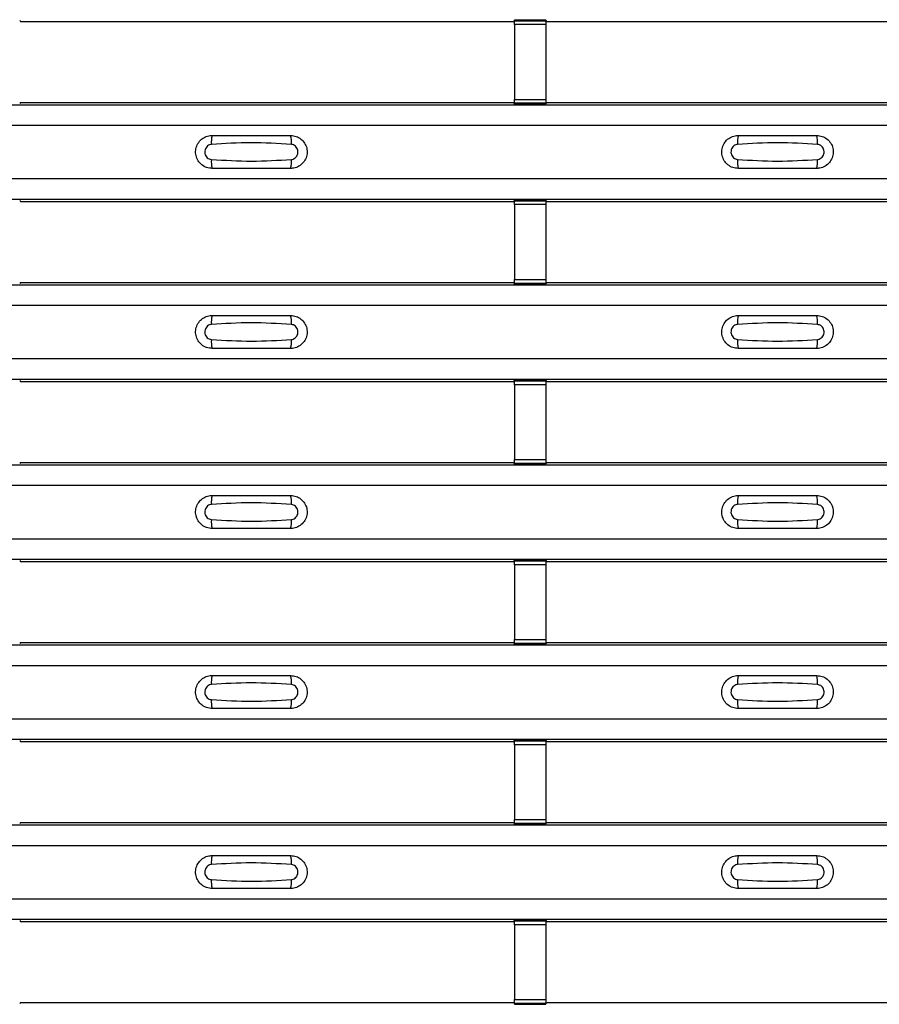
# Model space of a CAD drawing. Units: millimetres. Extents: x 75 to 2081, y 25 to 1460.
# Drawn here: x 300 to 355, y 472 to 535 of the extents above; entities that cross this region are included whole.
import ezdxf

# ---------------------------------------------------------------- set-up
doc = ezdxf.new("R2010")
doc.units = ezdxf.units.MM
doc.header["$LTSCALE"] = 5
doc.layers.get('0').update_dxf_attribs({"color": 1})
doc.layers.add('ARTICLE NUMBER', color=7, linetype='Continuous')

# ---------------------------------------------------------------- blocks, each defined once
blk = doc.blocks.new('1370169_001_Top_view')
for p, q in [((-417.75, 121.523), (-417.705, 121.455)), ((-417.705, 121.455), (-386.295, 121.455)), ((-386.295, 121.455), (-386.25, 121.523)), ((-384.25, 121.541), (-386.25, 121.541)), ((-386.25, 121.54), (-386.25, 121.541)), ((-386.25, 121.54), (-386.25, 121.496)), ((-384.25, 121.54), (-386.25, 121.54)), ((-386.25, 121.496), (-384.25, 121.496)), ((-386.25, 121.246), (-386.25, 121.496)), ((-386.25, 121.246), (-386.25, 116.484)), ((-384.25, 121.246), (-386.25, 121.246)), ((-386.238, 121.541), (-386.225, 121.561)), ((-386.225, 121.561), (-385.925, 121.561)), ((-385.925, 121.56), (-385.937, 121.541)), ((-385.925, 121.561), (-385.925, 121.56)), ((-385.925, 121.561), (-385.925, 121.56)), ((-385.925, 121.56), (-385.925, 121.56)), ((-384.575, 121.56), (-384.575, 121.561)), ((-384.575, 121.561), (-384.275, 121.561)), ((-384.575, 121.56), (-384.575, 121.561)), ((-384.575, 121.56), (-384.575, 121.56)), ((-384.563, 121.541), (-384.575, 121.56)), ((-384.275, 121.561), (-384.262, 121.541)), ((-384.25, 121.541), (-384.25, 121.54)), ((-384.25, 121.54), (-384.25, 121.496)), ((-384.25, 121.523), (-384.205, 121.455)), ((-384.25, 121.496), (-384.25, 121.246)), ((-384.25, 121.246), (-384.25, 116.484)), ((-384.205, 121.455), (-352.795, 121.455)), ((-495, 116.139), (495, 116.139)), ((-495, 116.138), (495, 116.138)), ((-417.705, 116.288), (-417.75, 116.22)), ((-417.705, 116.288), (-386.295, 116.288)), ((-386.25, 116.22), (-386.295, 116.288)), ((-386.25, 116.234), (-386.25, 116.484)), ((-386.25, 116.484), (-384.25, 116.484)), ((-384.25, 116.234), (-386.25, 116.234)), ((-386.25, 116.19), (-386.25, 116.234)), ((-386.25, 116.189), (-386.25, 116.19)), ((-386.25, 116.19), (-384.25, 116.19)), ((-386.25, 116.189), (-384.25, 116.189)), ((-386.225, 116.183), (-386.229, 116.189)), ((-385.925, 116.183), (-386.225, 116.183)), ((-385.925, 116.183), (-385.925, 116.183)), ((-385.925, 116.183), (-385.925, 116.183)), ((-384.575, 116.184), (-384.571, 116.189)), ((-384.575, 116.183), (-384.575, 116.184)), ((-384.575, 116.184), (-384.575, 116.183)), ((-384.575, 116.183), (-384.575, 116.183)), ((-384.275, 116.183), (-384.575, 116.183)), ((-384.575, 116.183), (-384.575, 116.183)), ((-384.271, 116.189), (-384.275, 116.183)), ((-384.25, 116.484), (-384.25, 116.234)), ((-384.205, 116.288), (-384.25, 116.22)), ((-384.25, 116.19), (-384.25, 116.234)), ((-384.25, 116.19), (-384.25, 116.189)), ((-384.205, 116.288), (-352.795, 116.288)), ((-495, 114.838), (495, 114.838)), ((-495, 111.438), (495, 111.438)), ((-495, 110.138), (495, 110.138)), ((-495, 110.138), (495, 110.138)), ((-417.75, 110.057), (-417.705, 109.988)), ((-417.705, 109.988), (-386.295, 109.988)), ((-386.295, 109.988), (-386.25, 110.057)), ((-384.25, 110.075), (-386.25, 110.075)), ((-386.25, 110.074), (-386.25, 110.075)), ((-386.25, 110.074), (-386.25, 110.03)), ((-384.25, 110.074), (-386.25, 110.074)), ((-386.25, 110.03), (-384.25, 110.03)), ((-386.25, 109.78), (-386.25, 110.03)), ((-386.25, 109.78), (-386.25, 105.018)), ((-384.25, 109.78), (-386.25, 109.78)), ((-386.238, 110.075), (-386.225, 110.094)), ((-386.225, 110.094), (-385.925, 110.094)), ((-385.925, 110.093), (-385.937, 110.075)), ((-385.925, 110.094), (-385.925, 110.093)), ((-385.925, 110.094), (-385.925, 110.094)), ((-385.925, 110.094), (-385.925, 110.094)), ((-384.575, 110.094), (-384.575, 110.094)), ((-384.575, 110.093), (-384.575, 110.094)), ((-384.575, 110.094), (-384.275, 110.094)), ((-384.575, 110.094), (-384.575, 110.094)), ((-384.563, 110.075), (-384.575, 110.093)), ((-384.275, 110.094), (-384.262, 110.075)), ((-384.25, 110.075), (-384.25, 110.074)), ((-384.25, 110.074), (-384.25, 110.03)), ((-384.25, 110.057), (-384.205, 109.988)), ((-384.25, 110.03), (-384.25, 109.78)), ((-384.25, 109.78), (-384.25, 105.018)), ((-384.205, 109.988), (-352.795, 109.988)), ((-417.705, 104.822), (-417.75, 104.754)), ((-417.705, 104.822), (-386.295, 104.822)), ((-386.25, 104.754), (-386.295, 104.822)), ((-386.25, 104.768), (-386.25, 105.018)), ((-386.25, 105.018), (-384.25, 105.018)), ((-384.25, 104.768), (-386.25, 104.768)), ((-386.25, 104.724), (-386.25, 104.768)), ((-384.25, 105.018), (-384.25, 104.768)), ((-384.205, 104.822), (-384.25, 104.754)), ((-384.25, 104.724), (-384.25, 104.768)), ((-384.205, 104.822), (-352.795, 104.822)), ((-495, 104.672), (495, 104.672)), ((-495, 104.672), (495, 104.672)), ((-386.25, 104.723), (-386.25, 104.724)), ((-386.25, 104.724), (-384.25, 104.724)), ((-386.25, 104.723), (-384.25, 104.723)), ((-386.225, 104.716), (-386.229, 104.723)), ((-385.925, 104.716), (-386.225, 104.716)), ((-385.925, 104.717), (-385.925, 104.716)), ((-385.925, 104.716), (-385.925, 104.717)), ((-384.575, 104.717), (-384.571, 104.723)), ((-384.575, 104.717), (-384.575, 104.717)), ((-384.575, 104.716), (-384.575, 104.717)), ((-384.575, 104.717), (-384.575, 104.716)), ((-384.575, 104.717), (-384.575, 104.717)), ((-384.275, 104.716), (-384.575, 104.716)), ((-384.271, 104.723), (-384.275, 104.716)), ((-384.25, 104.724), (-384.25, 104.723)), ((-495, 103.372), (495, 103.372)), ((-495, 99.972), (495, 99.972)), ((-495, 98.672), (495, 98.672)), ((-495, 98.672), (495, 98.672)), ((-417.75, 98.59), (-417.705, 98.522)), ((-417.705, 98.522), (-386.295, 98.522)), ((-386.295, 98.522), (-386.25, 98.59)), ((-384.25, 98.608), (-386.25, 98.608)), ((-386.25, 98.607), (-386.25, 98.608)), ((-386.25, 98.607), (-386.25, 98.563)), ((-384.25, 98.607), (-386.25, 98.607)), ((-386.25, 98.563), (-384.25, 98.563)), ((-386.25, 98.313), (-386.25, 98.563)), ((-386.238, 98.608), (-386.225, 98.628)), ((-386.225, 98.628), (-385.925, 98.628)), ((-385.925, 98.627), (-385.937, 98.608)), ((-385.925, 98.628), (-385.925, 98.627)), ((-385.925, 98.628), (-385.925, 98.627)), ((-385.925, 98.627), (-385.925, 98.627)), ((-384.575, 98.627), (-384.575, 98.628)), ((-384.575, 98.628), (-384.275, 98.628)), ((-384.575, 98.627), (-384.575, 98.628)), ((-384.575, 98.627), (-384.575, 98.627)), ((-384.563, 98.608), (-384.575, 98.627)), ((-384.275, 98.628), (-384.262, 98.608)), ((-384.25, 98.608), (-384.25, 98.607)), ((-384.25, 98.607), (-384.25, 98.563)), ((-384.25, 98.59), (-384.205, 98.522)), ((-384.25, 98.563), (-384.25, 98.313)), ((-384.205, 98.522), (-352.795, 98.522)), ((-386.25, 98.313), (-386.25, 93.551)), ((-384.25, 98.313), (-386.25, 98.313)), ((-384.25, 98.313), (-384.25, 93.551)), ((-386.25, 93.301), (-386.25, 93.551)), ((-386.25, 93.551), (-384.25, 93.551)), ((-384.25, 93.551), (-384.25, 93.301)), ((-495, 93.206), (495, 93.206)), ((-495, 93.205), (495, 93.205)), ((-417.705, 93.355), (-417.75, 93.287)), ((-417.705, 93.355), (-386.295, 93.355)), ((-386.25, 93.287), (-386.295, 93.355)), ((-384.25, 93.301), (-386.25, 93.301)), ((-386.25, 93.257), (-386.25, 93.301)), ((-386.25, 93.256), (-386.25, 93.257)), ((-386.25, 93.257), (-384.25, 93.257)), ((-386.25, 93.256), (-384.25, 93.256)), ((-386.225, 93.25), (-386.229, 93.256)), ((-385.925, 93.25), (-386.225, 93.25)), ((-385.925, 93.25), (-385.925, 93.25)), ((-385.925, 93.25), (-385.925, 93.25)), ((-384.575, 93.251), (-384.571, 93.256)), ((-384.575, 93.25), (-384.575, 93.251)), ((-384.575, 93.251), (-384.575, 93.25)), ((-384.575, 93.25), (-384.575, 93.25)), ((-384.275, 93.25), (-384.575, 93.25)), ((-384.575, 93.25), (-384.575, 93.25)), ((-384.271, 93.256), (-384.275, 93.25)), ((-384.205, 93.355), (-384.25, 93.287)), ((-384.25, 93.257), (-384.25, 93.301)), ((-384.25, 93.257), (-384.25, 93.256)), ((-384.205, 93.355), (-352.795, 93.355)), ((-495, 91.905), (495, 91.905)), ((-495, 88.505), (495, 88.505)), ((-495, 87.205), (495, 87.205)), ((-495, 87.205), (495, 87.205)), ((-417.75, 87.124), (-417.705, 87.055)), ((-417.705, 87.055), (-386.295, 87.055)), ((-386.295, 87.055), (-386.25, 87.124)), ((-384.25, 87.142), (-386.25, 87.142)), ((-386.25, 87.141), (-386.25, 87.142)), ((-386.25, 87.141), (-386.25, 87.097)), ((-384.25, 87.141), (-386.25, 87.141)), ((-386.25, 87.097), (-384.25, 87.097)), ((-386.25, 86.847), (-386.25, 87.097)), ((-386.25, 86.847), (-386.25, 82.085)), ((-384.25, 86.847), (-386.25, 86.847)), ((-386.238, 87.142), (-386.225, 87.161)), ((-386.225, 87.161), (-385.925, 87.161)), ((-385.925, 87.16), (-385.937, 87.142)), ((-385.925, 87.161), (-385.925, 87.16)), ((-385.925, 87.161), (-385.925, 87.161)), ((-385.925, 87.161), (-385.925, 87.161)), ((-384.575, 87.161), (-384.575, 87.161)), ((-384.575, 87.16), (-384.575, 87.161)), ((-384.575, 87.161), (-384.275, 87.161)), ((-384.575, 87.161), (-384.575, 87.161)), ((-384.563, 87.142), (-384.575, 87.16)), ((-384.275, 87.161), (-384.262, 87.142)), ((-384.25, 87.142), (-384.25, 87.141)), ((-384.25, 87.141), (-384.25, 87.097)), ((-384.25, 87.124), (-384.205, 87.055)), ((-384.25, 87.097), (-384.25, 86.847)), ((-384.25, 86.847), (-384.25, 82.085)), ((-384.205, 87.055), (-352.795, 87.055)), ((-495, 81.739), (495, 81.739)), ((-495, 81.739), (495, 81.739)), ((-417.705, 81.889), (-417.75, 81.821)), ((-417.705, 81.889), (-386.295, 81.889)), ((-386.25, 81.821), (-386.295, 81.889)), ((-386.25, 81.835), (-386.25, 82.085)), ((-386.25, 82.085), (-384.25, 82.085)), ((-384.25, 81.835), (-386.25, 81.835)), ((-386.25, 81.791), (-386.25, 81.835)), ((-386.25, 81.79), (-386.25, 81.791)), ((-386.25, 81.791), (-384.25, 81.791)), ((-386.25, 81.79), (-384.25, 81.79)), ((-386.225, 81.783), (-386.229, 81.79)), ((-385.925, 81.783), (-386.225, 81.783)), ((-385.925, 81.784), (-385.925, 81.783)), ((-385.925, 81.783), (-385.925, 81.784)), ((-384.575, 81.784), (-384.571, 81.79)), ((-384.575, 81.784), (-384.575, 81.784)), ((-384.575, 81.783), (-384.575, 81.784)), ((-384.575, 81.784), (-384.575, 81.783)), ((-384.575, 81.784), (-384.575, 81.784)), ((-384.275, 81.783), (-384.575, 81.783)), ((-384.271, 81.79), (-384.275, 81.783)), ((-384.25, 82.085), (-384.25, 81.835)), ((-384.205, 81.889), (-384.25, 81.821)), ((-384.25, 81.791), (-384.25, 81.835)), ((-384.25, 81.791), (-384.25, 81.79)), ((-384.205, 81.889), (-352.795, 81.889)), ((-495, 80.439), (495, 80.439)), ((-495, 77.039), (495, 77.039)), ((-495, 75.739), (495, 75.739)), ((-495, 75.739), (495, 75.739)), ((-417.75, 75.657), (-417.705, 75.589)), ((-417.705, 75.589), (-386.295, 75.589)), ((-386.295, 75.589), (-386.25, 75.657)), ((-384.25, 75.675), (-386.25, 75.675)), ((-386.25, 75.674), (-386.25, 75.675)), ((-386.25, 75.674), (-386.25, 75.63)), ((-384.25, 75.674), (-386.25, 75.674)), ((-386.25, 75.63), (-384.25, 75.63)), ((-386.25, 75.38), (-386.25, 75.63)), ((-386.25, 75.38), (-386.25, 70.618)), ((-384.25, 75.38), (-386.25, 75.38)), ((-386.238, 75.675), (-386.225, 75.695)), ((-386.225, 75.695), (-385.925, 75.695)), ((-385.925, 75.694), (-385.937, 75.675)), ((-385.925, 75.695), (-385.925, 75.694)), ((-385.925, 75.695), (-385.925, 75.694)), ((-385.925, 75.694), (-385.925, 75.694)), ((-384.575, 75.694), (-384.575, 75.695)), ((-384.575, 75.695), (-384.275, 75.695)), ((-384.575, 75.694), (-384.575, 75.695)), ((-384.575, 75.694), (-384.575, 75.694)), ((-384.563, 75.675), (-384.575, 75.694)), ((-384.275, 75.695), (-384.262, 75.675)), ((-384.25, 75.675), (-384.25, 75.674)), ((-384.25, 75.674), (-384.25, 75.63)), ((-384.25, 75.657), (-384.205, 75.589)), ((-384.25, 75.63), (-384.25, 75.38)), ((-384.25, 75.38), (-384.25, 70.618)), ((-384.205, 75.589), (-352.795, 75.589)), ((-495, 70.273), (495, 70.273)), ((-495, 70.272), (495, 70.272)), ((-417.705, 70.422), (-417.75, 70.354)), ((-417.705, 70.422), (-386.295, 70.422)), ((-386.25, 70.354), (-386.295, 70.422)), ((-386.25, 70.368), (-386.25, 70.618)), ((-386.25, 70.618), (-384.25, 70.618)), ((-384.25, 70.368), (-386.25, 70.368)), ((-386.25, 70.324), (-386.25, 70.368)), ((-386.25, 70.323), (-386.25, 70.324)), ((-386.25, 70.324), (-384.25, 70.324)), ((-386.25, 70.323), (-384.25, 70.323)), ((-386.225, 70.317), (-386.229, 70.323)), ((-385.925, 70.317), (-386.225, 70.317)), ((-385.925, 70.317), (-385.925, 70.317)), ((-385.925, 70.317), (-385.925, 70.317)), ((-384.575, 70.318), (-384.571, 70.323)), ((-384.575, 70.317), (-384.575, 70.318)), ((-384.575, 70.318), (-384.575, 70.317)), ((-384.575, 70.317), (-384.575, 70.317)), ((-384.275, 70.317), (-384.575, 70.317)), ((-384.575, 70.317), (-384.575, 70.317)), ((-384.271, 70.323), (-384.275, 70.317)), ((-384.25, 70.618), (-384.25, 70.368)), ((-384.205, 70.422), (-384.25, 70.354)), ((-384.25, 70.324), (-384.25, 70.368)), ((-384.25, 70.324), (-384.25, 70.323)), ((-384.205, 70.422), (-352.795, 70.422)), ((-495, 68.972), (495, 68.972)), ((-495, 65.572), (495, 65.572)), ((-495, 64.272), (495, 64.272)), ((-495, 64.272), (495, 64.272)), ((-417.75, 64.191), (-417.705, 64.122)), ((-417.705, 64.122), (-386.295, 64.122)), ((-386.295, 64.122), (-386.25, 64.191)), ((-384.25, 64.209), (-386.25, 64.209)), ((-386.25, 64.208), (-386.25, 64.209)), ((-386.25, 64.208), (-386.25, 64.164)), ((-384.25, 64.208), (-386.25, 64.208)), ((-386.25, 64.164), (-384.25, 64.164)), ((-386.25, 63.914), (-386.25, 64.164)), ((-386.238, 64.209), (-386.225, 64.228)), ((-386.225, 64.228), (-385.925, 64.228)), ((-385.925, 64.227), (-385.937, 64.209)), ((-385.925, 64.228), (-385.925, 64.227)), ((-385.925, 64.228), (-385.925, 64.228)), ((-385.925, 64.228), (-385.925, 64.228)), ((-384.575, 64.228), (-384.575, 64.228)), ((-384.575, 64.227), (-384.575, 64.228)), ((-384.575, 64.228), (-384.275, 64.228)), ((-384.575, 64.228), (-384.575, 64.228)), ((-384.563, 64.209), (-384.575, 64.227)), ((-384.275, 64.228), (-384.262, 64.209)), ((-384.25, 64.209), (-384.25, 64.208)), ((-384.25, 64.208), (-384.25, 64.164)), ((-384.25, 64.191), (-384.205, 64.122)), ((-384.25, 64.164), (-384.25, 63.914)), ((-384.205, 64.122), (-352.795, 64.122)), ((-386.25, 63.914), (-386.25, 59.152)), ((-384.25, 63.914), (-386.25, 63.914)), ((-384.25, 63.914), (-384.25, 59.152)), ((-417.705, 58.956), (-417.75, 58.888)), ((-417.705, 58.956), (-386.295, 58.956)), ((-386.25, 58.888), (-386.295, 58.956)), ((-386.25, 58.902), (-386.25, 59.152)), ((-386.25, 59.152), (-384.25, 59.152)), ((-384.25, 59.152), (-384.25, 58.902)), ((-384.205, 58.956), (-384.25, 58.888)), ((-384.205, 58.956), (-352.795, 58.956)), ((-384.25, 58.902), (-386.25, 58.902)), ((-386.25, 58.858), (-386.25, 58.902)), ((-386.25, 58.857), (-386.25, 58.858)), ((-386.25, 58.858), (-384.25, 58.858)), ((-386.25, 58.857), (-384.25, 58.857)), ((-386.225, 58.85), (-386.229, 58.857)), ((-385.925, 58.85), (-386.225, 58.85)), ((-385.925, 58.851), (-385.925, 58.85)), ((-385.925, 58.85), (-385.925, 58.851)), ((-384.575, 58.851), (-384.571, 58.857)), ((-384.575, 58.851), (-384.575, 58.851)), ((-384.575, 58.85), (-384.575, 58.851)), ((-384.575, 58.851), (-384.575, 58.85)), ((-384.575, 58.851), (-384.575, 58.851)), ((-384.275, 58.85), (-384.575, 58.85)), ((-384.271, 58.857), (-384.275, 58.85)), ((-384.25, 58.858), (-384.25, 58.902)), ((-384.25, 58.858), (-384.25, 58.857))]:
    blk.add_line(p, q)
for centre, start, end in [((-403.603, 113.747), 166.9074, 183.85291), ((-402.397, 113.747), 356.14683, 13.09364), ((-370.103, 113.747), 166.9074, 183.85291), ((-368.897, 113.747), 356.14683, 13.09364), ((-403.603, 112.53), 176.14718, 193.09236), ((-402.397, 112.53), 346.90652, 3.8531), ((-370.103, 112.53), 176.14718, 193.09236), ((-368.897, 112.53), 346.90652, 3.8531), ((-403.603, 102.281), 166.9074, 183.85291), ((-402.397, 102.281), 356.14683, 13.09364), ((-370.103, 102.281), 166.9074, 183.85291), ((-368.897, 102.281), 356.14683, 13.09364), ((-403.603, 101.063), 176.14718, 193.09236), ((-402.397, 101.063), 346.90652, 3.8531), ((-370.103, 101.063), 176.14718, 193.09236), ((-368.897, 101.063), 346.90652, 3.8531), ((-403.603, 90.814), 166.9074, 183.85291), ((-402.397, 90.814), 356.14683, 13.09364), ((-370.103, 90.814), 166.9074, 183.85291), ((-368.897, 90.814), 356.14683, 13.09364), ((-403.603, 89.597), 176.14718, 193.09236), ((-402.397, 89.597), 346.90652, 3.8531), ((-370.103, 89.597), 176.14718, 193.09236), ((-368.897, 89.597), 346.90652, 3.8531), ((-403.603, 79.348), 166.9074, 183.85291), ((-402.397, 79.348), 356.14683, 13.09364), ((-370.103, 79.348), 166.9074, 183.85291), ((-368.897, 79.348), 356.14683, 13.09364), ((-403.603, 78.13), 176.14718, 193.09236), ((-402.397, 78.13), 346.90652, 3.8531), ((-370.103, 78.13), 176.14718, 193.09236), ((-368.897, 78.13), 346.90652, 3.8531), ((-403.603, 67.881), 166.9074, 183.85291), ((-402.397, 67.881), 356.14683, 13.09364), ((-370.103, 67.881), 166.9074, 183.85291), ((-368.897, 67.881), 356.14683, 13.09364), ((-403.603, 66.664), 176.14718, 193.09236), ((-402.397, 66.664), 346.90652, 3.8531), ((-370.103, 66.664), 176.14718, 193.09236), ((-368.897, 66.664), 346.90652, 3.8531)]:
    blk.add_arc(centre, 1.948, start, end)
for points, knots in [([(-405.5, 112.088), (-405.618, 112.1), (-405.853, 112.123), (-406.167, 112.303), (-406.406, 112.569), (-406.543, 112.901), (-406.563, 113.259), (-406.463, 113.604), (-406.255, 113.897), (-405.962, 114.103), (-405.694, 114.182), (-405.538, 114.187), (-405.5, 114.188)], [0, 0, 0, 0, 0.10701, 0.214127, 0.321285, 0.428584, 0.535945, 0.643309, 0.750673, 0.857994, 0.965121, 1, 1, 1, 1]), ([(-405.5, 114.188), (-404.669, 114.188), (-403.002, 114.188), (-401.336, 114.188), (-400.5, 114.188)], [0, 0, 0, 0, 0.4986, 1, 1, 1, 1]), ([(-400.5, 114.188), (-400.382, 114.177), (-400.147, 114.154), (-399.833, 113.974), (-399.594, 113.708), (-399.457, 113.376), (-399.437, 113.018), (-399.537, 112.673), (-399.745, 112.38), (-400.038, 112.174), (-400.306, 112.095), (-400.462, 112.09), (-400.5, 112.088)], [0, 0, 0, 0, 0.10701, 0.214127, 0.321285, 0.428584, 0.535945, 0.643309, 0.750673, 0.857994, 0.965122, 1, 1, 1, 1]), ([(-372, 112.088), (-372.118, 112.1), (-372.353, 112.123), (-372.667, 112.303), (-372.906, 112.569), (-373.043, 112.901), (-373.063, 113.259), (-372.963, 113.604), (-372.755, 113.897), (-372.462, 114.103), (-372.194, 114.182), (-372.038, 114.187), (-372, 114.188)], [0, 0, 0, 0, 0.10701, 0.214127, 0.321285, 0.428584, 0.535945, 0.643309, 0.750673, 0.857994, 0.965121, 1, 1, 1, 1]), ([(-372, 114.188), (-371.169, 114.188), (-369.502, 114.188), (-367.836, 114.188), (-367, 114.188)], [0, 0, 0, 0, 0.4986, 1, 1, 1, 1]), ([(-367, 114.188), (-366.882, 114.177), (-366.647, 114.154), (-366.333, 113.974), (-366.094, 113.708), (-365.957, 113.376), (-365.937, 113.018), (-366.037, 112.673), (-366.245, 112.38), (-366.538, 112.174), (-366.806, 112.095), (-366.962, 112.09), (-367, 112.088)], [0, 0, 0, 0, 0.1070101, 0.2141273, 0.3212853, 0.4285845, 0.5359454, 0.643309, 0.7506734, 0.8579941, 0.9651217, 1, 1, 1, 1]), ([(-405.546, 113.616), (-405.561, 113.615), (-405.623, 113.609), (-405.729, 113.569), (-405.846, 113.475), (-405.93, 113.345), (-405.971, 113.192), (-405.962, 113.033), (-405.907, 112.886), (-405.811, 112.767), (-405.687, 112.684), (-405.592, 112.668), (-405.546, 112.661)], [0, 0, 0, 0, 0.032112, 0.133594, 0.239684, 0.349692, 0.462127, 0.575173, 0.686937, 0.79559, 0.90006, 1, 1, 1, 1]), ([(-400.454, 113.616), (-401.305, 113.669), (-403.002, 113.774), (-404.7, 113.669), (-405.546, 113.616)], [0, 0, 0, 0, 0.501404, 1, 1, 1, 1]), ([(-400.454, 112.661), (-400.439, 112.662), (-400.377, 112.668), (-400.271, 112.708), (-400.154, 112.802), (-400.07, 112.932), (-400.029, 113.085), (-400.038, 113.244), (-400.093, 113.391), (-400.189, 113.51), (-400.313, 113.593), (-400.408, 113.609), (-400.454, 113.616)], [0, 0, 0, 0, 0.032112, 0.133595, 0.239686, 0.349694, 0.462129, 0.575174, 0.686936, 0.79559, 0.90006, 1, 1, 1, 1]), ([(-372.046, 113.616), (-372.061, 113.615), (-372.123, 113.609), (-372.229, 113.569), (-372.346, 113.475), (-372.43, 113.345), (-372.471, 113.192), (-372.462, 113.033), (-372.407, 112.886), (-372.311, 112.767), (-372.187, 112.684), (-372.092, 112.668), (-372.046, 112.661)], [0, 0, 0, 0, 0.032112, 0.133594, 0.239684, 0.349692, 0.462127, 0.575173, 0.686937, 0.79559, 0.90006, 1, 1, 1, 1]), ([(-366.954, 113.616), (-367.805, 113.669), (-369.502, 113.774), (-371.2, 113.669), (-372.046, 113.616)], [0, 0, 0, 0, 0.501404, 1, 1, 1, 1]), ([(-366.954, 112.661), (-366.939, 112.662), (-366.877, 112.668), (-366.771, 112.708), (-366.654, 112.802), (-366.57, 112.932), (-366.529, 113.085), (-366.538, 113.244), (-366.593, 113.391), (-366.689, 113.51), (-366.813, 113.593), (-366.908, 113.609), (-366.954, 113.616)], [0, 0, 0, 0, 0.032112, 0.133595, 0.239686, 0.349694, 0.462129, 0.575174, 0.686936, 0.79559, 0.90006, 1, 1, 1, 1]), ([(-405.546, 112.661), (-404.695, 112.608), (-402.998, 112.503), (-401.3, 112.608), (-400.454, 112.661)], [0, 0, 0, 0, 0.501402, 1, 1, 1, 1]), ([(-372.046, 112.661), (-371.195, 112.608), (-369.498, 112.503), (-367.8, 112.608), (-366.954, 112.661)], [0, 0, 0, 0, 0.501402, 1, 1, 1, 1]), ([(-400.5, 112.088), (-401.331, 112.088), (-402.998, 112.088), (-404.664, 112.088), (-405.5, 112.088)], [0, 0, 0, 0, 0.4985997, 1, 1, 1, 1]), ([(-367, 112.088), (-367.831, 112.088), (-369.498, 112.088), (-371.164, 112.088), (-372, 112.088)], [0, 0, 0, 0, 0.4985997, 1, 1, 1, 1]), ([(-405.5, 100.622), (-405.618, 100.634), (-405.853, 100.657), (-406.167, 100.837), (-406.406, 101.102), (-406.543, 101.434), (-406.563, 101.793), (-406.463, 102.138), (-406.255, 102.431), (-405.962, 102.637), (-405.694, 102.715), (-405.538, 102.721), (-405.5, 102.722)], [0, 0, 0, 0, 0.10701, 0.214127, 0.321285, 0.428584, 0.535945, 0.643309, 0.750673, 0.857994, 0.965121, 1, 1, 1, 1]), ([(-400.454, 102.15), (-401.305, 102.202), (-403.002, 102.307), (-404.7, 102.202), (-405.546, 102.15)], [0, 0, 0, 0, 0.501404, 1, 1, 1, 1]), ([(-405.5, 102.722), (-404.669, 102.722), (-403.002, 102.722), (-401.336, 102.722), (-400.5, 102.722)], [0, 0, 0, 0, 0.4986, 1, 1, 1, 1]), ([(-400.5, 102.722), (-400.382, 102.71), (-400.147, 102.687), (-399.833, 102.507), (-399.594, 102.242), (-399.457, 101.91), (-399.437, 101.551), (-399.537, 101.206), (-399.745, 100.913), (-400.038, 100.707), (-400.306, 100.629), (-400.462, 100.623), (-400.5, 100.622)], [0, 0, 0, 0, 0.10701, 0.214127, 0.321285, 0.428584, 0.535945, 0.643309, 0.750673, 0.857994, 0.965122, 1, 1, 1, 1]), ([(-372, 100.622), (-372.118, 100.634), (-372.353, 100.657), (-372.667, 100.837), (-372.906, 101.102), (-373.043, 101.434), (-373.063, 101.793), (-372.963, 102.138), (-372.755, 102.431), (-372.462, 102.637), (-372.194, 102.715), (-372.038, 102.721), (-372, 102.722)], [0, 0, 0, 0, 0.10701, 0.214127, 0.321285, 0.428584, 0.535945, 0.643309, 0.750673, 0.857994, 0.965121, 1, 1, 1, 1]), ([(-366.954, 102.15), (-367.805, 102.202), (-369.502, 102.307), (-371.2, 102.202), (-372.046, 102.15)], [0, 0, 0, 0, 0.501404, 1, 1, 1, 1]), ([(-372, 102.722), (-371.169, 102.722), (-369.502, 102.722), (-367.836, 102.722), (-367, 102.722)], [0, 0, 0, 0, 0.4986, 1, 1, 1, 1]), ([(-367, 102.722), (-366.882, 102.71), (-366.647, 102.687), (-366.333, 102.507), (-366.094, 102.242), (-365.957, 101.91), (-365.937, 101.551), (-366.037, 101.206), (-366.245, 100.913), (-366.538, 100.707), (-366.806, 100.629), (-366.962, 100.623), (-367, 100.622)], [0, 0, 0, 0, 0.1070101, 0.2141273, 0.3212853, 0.4285845, 0.5359454, 0.643309, 0.7506734, 0.8579941, 0.9651217, 1, 1, 1, 1]), ([(-405.546, 102.15), (-405.561, 102.148), (-405.623, 102.143), (-405.729, 102.102), (-405.846, 102.009), (-405.93, 101.878), (-405.971, 101.725), (-405.962, 101.567), (-405.907, 101.42), (-405.811, 101.301), (-405.687, 101.218), (-405.592, 101.202), (-405.546, 101.194)], [0, 0, 0, 0, 0.032112, 0.133594, 0.239684, 0.349692, 0.462127, 0.575173, 0.686937, 0.79559, 0.90006, 1, 1, 1, 1]), ([(-400.454, 101.194), (-400.439, 101.196), (-400.377, 101.201), (-400.271, 101.242), (-400.154, 101.335), (-400.07, 101.466), (-400.029, 101.618), (-400.038, 101.777), (-400.093, 101.924), (-400.189, 102.043), (-400.313, 102.126), (-400.408, 102.142), (-400.454, 102.15)], [0, 0, 0, 0, 0.032112, 0.133595, 0.239686, 0.349694, 0.462129, 0.575174, 0.686936, 0.79559, 0.90006, 1, 1, 1, 1]), ([(-372.046, 102.15), (-372.061, 102.148), (-372.123, 102.143), (-372.229, 102.102), (-372.346, 102.009), (-372.43, 101.878), (-372.471, 101.725), (-372.462, 101.567), (-372.407, 101.42), (-372.311, 101.301), (-372.187, 101.218), (-372.092, 101.202), (-372.046, 101.194)], [0, 0, 0, 0, 0.032112, 0.133594, 0.239684, 0.349692, 0.462127, 0.575173, 0.686937, 0.79559, 0.90006, 1, 1, 1, 1]), ([(-366.954, 101.194), (-366.939, 101.196), (-366.877, 101.201), (-366.771, 101.242), (-366.654, 101.335), (-366.57, 101.466), (-366.529, 101.618), (-366.538, 101.777), (-366.593, 101.924), (-366.689, 102.043), (-366.813, 102.126), (-366.908, 102.142), (-366.954, 102.15)], [0, 0, 0, 0, 0.032112, 0.133595, 0.239686, 0.349694, 0.462129, 0.575174, 0.686936, 0.79559, 0.90006, 1, 1, 1, 1]), ([(-405.546, 101.194), (-404.695, 101.142), (-402.998, 101.037), (-401.3, 101.142), (-400.454, 101.194)], [0, 0, 0, 0, 0.501402, 1, 1, 1, 1]), ([(-372.046, 101.194), (-371.195, 101.142), (-369.498, 101.037), (-367.8, 101.142), (-366.954, 101.194)], [0, 0, 0, 0, 0.501402, 1, 1, 1, 1]), ([(-400.5, 100.622), (-401.331, 100.622), (-402.998, 100.622), (-404.664, 100.622), (-405.5, 100.622)], [0, 0, 0, 0, 0.4985997, 1, 1, 1, 1]), ([(-367, 100.622), (-367.831, 100.622), (-369.498, 100.622), (-371.164, 100.622), (-372, 100.622)], [0, 0, 0, 0, 0.4985997, 1, 1, 1, 1]), ([(-405.5, 89.155), (-405.618, 89.167), (-405.853, 89.19), (-406.167, 89.37), (-406.406, 89.636), (-406.543, 89.968), (-406.563, 90.326), (-406.463, 90.671), (-406.255, 90.964), (-405.962, 91.17), (-405.694, 91.249), (-405.538, 91.254), (-405.5, 91.255)], [0, 0, 0, 0, 0.10701, 0.214127, 0.321285, 0.428584, 0.535945, 0.643309, 0.750673, 0.857994, 0.965121, 1, 1, 1, 1]), ([(-405.5, 91.255), (-404.669, 91.255), (-403.002, 91.255), (-401.336, 91.255), (-400.5, 91.255)], [0, 0, 0, 0, 0.4986, 1, 1, 1, 1]), ([(-400.5, 91.255), (-400.382, 91.244), (-400.147, 91.221), (-399.833, 91.041), (-399.594, 90.775), (-399.457, 90.443), (-399.437, 90.085), (-399.537, 89.74), (-399.745, 89.447), (-400.038, 89.241), (-400.306, 89.162), (-400.462, 89.157), (-400.5, 89.155)], [0, 0, 0, 0, 0.10701, 0.214127, 0.321285, 0.428584, 0.535945, 0.643309, 0.750673, 0.857994, 0.965122, 1, 1, 1, 1]), ([(-372, 89.155), (-372.118, 89.167), (-372.353, 89.19), (-372.667, 89.37), (-372.906, 89.636), (-373.043, 89.968), (-373.063, 90.326), (-372.963, 90.671), (-372.755, 90.964), (-372.462, 91.17), (-372.194, 91.249), (-372.038, 91.254), (-372, 91.255)], [0, 0, 0, 0, 0.10701, 0.214127, 0.321285, 0.428584, 0.535945, 0.643309, 0.750673, 0.857994, 0.965121, 1, 1, 1, 1]), ([(-372, 91.255), (-371.169, 91.255), (-369.502, 91.255), (-367.836, 91.255), (-367, 91.255)], [0, 0, 0, 0, 0.4986, 1, 1, 1, 1]), ([(-367, 91.255), (-366.882, 91.244), (-366.647, 91.221), (-366.333, 91.041), (-366.094, 90.775), (-365.957, 90.443), (-365.937, 90.085), (-366.037, 89.74), (-366.245, 89.447), (-366.538, 89.241), (-366.806, 89.162), (-366.962, 89.157), (-367, 89.155)], [0, 0, 0, 0, 0.1070101, 0.2141273, 0.3212853, 0.4285845, 0.5359454, 0.643309, 0.7506734, 0.8579941, 0.9651217, 1, 1, 1, 1]), ([(-405.546, 90.683), (-405.561, 90.682), (-405.623, 90.676), (-405.729, 90.636), (-405.846, 90.542), (-405.93, 90.412), (-405.971, 90.259), (-405.962, 90.1), (-405.907, 89.953), (-405.811, 89.834), (-405.687, 89.751), (-405.592, 89.735), (-405.546, 89.728)], [0, 0, 0, 0, 0.032112, 0.133594, 0.239684, 0.349692, 0.462127, 0.575173, 0.686937, 0.79559, 0.90006, 1, 1, 1, 1]), ([(-400.454, 90.683), (-401.305, 90.736), (-403.002, 90.841), (-404.7, 90.736), (-405.546, 90.683)], [0, 0, 0, 0, 0.501404, 1, 1, 1, 1]), ([(-400.454, 89.728), (-400.439, 89.729), (-400.377, 89.735), (-400.271, 89.775), (-400.154, 89.869), (-400.07, 89.999), (-400.029, 90.152), (-400.038, 90.311), (-400.093, 90.458), (-400.189, 90.577), (-400.313, 90.66), (-400.408, 90.676), (-400.454, 90.683)], [0, 0, 0, 0, 0.032112, 0.133595, 0.239686, 0.349694, 0.462129, 0.575174, 0.686936, 0.79559, 0.90006, 1, 1, 1, 1]), ([(-372.046, 90.683), (-372.061, 90.682), (-372.123, 90.676), (-372.229, 90.636), (-372.346, 90.542), (-372.43, 90.412), (-372.471, 90.259), (-372.462, 90.1), (-372.407, 89.953), (-372.311, 89.834), (-372.187, 89.751), (-372.092, 89.735), (-372.046, 89.728)], [0, 0, 0, 0, 0.032112, 0.133594, 0.239684, 0.349692, 0.462127, 0.575173, 0.686937, 0.79559, 0.90006, 1, 1, 1, 1]), ([(-366.954, 90.683), (-367.805, 90.736), (-369.502, 90.841), (-371.2, 90.736), (-372.046, 90.683)], [0, 0, 0, 0, 0.501404, 1, 1, 1, 1]), ([(-366.954, 89.728), (-366.939, 89.729), (-366.877, 89.735), (-366.771, 89.775), (-366.654, 89.869), (-366.57, 89.999), (-366.529, 90.152), (-366.538, 90.311), (-366.593, 90.458), (-366.689, 90.577), (-366.813, 90.66), (-366.908, 90.676), (-366.954, 90.683)], [0, 0, 0, 0, 0.032112, 0.133595, 0.239686, 0.349694, 0.462129, 0.575174, 0.686936, 0.79559, 0.90006, 1, 1, 1, 1]), ([(-405.546, 89.728), (-404.695, 89.675), (-402.998, 89.57), (-401.3, 89.675), (-400.454, 89.728)], [0, 0, 0, 0, 0.501402, 1, 1, 1, 1]), ([(-372.046, 89.728), (-371.195, 89.675), (-369.498, 89.57), (-367.8, 89.675), (-366.954, 89.728)], [0, 0, 0, 0, 0.501402, 1, 1, 1, 1]), ([(-400.5, 89.155), (-401.331, 89.155), (-402.998, 89.155), (-404.664, 89.155), (-405.5, 89.155)], [0, 0, 0, 0, 0.4985997, 1, 1, 1, 1]), ([(-367, 89.155), (-367.831, 89.155), (-369.498, 89.155), (-371.164, 89.155), (-372, 89.155)], [0, 0, 0, 0, 0.4985997, 1, 1, 1, 1]), ([(-405.5, 77.689), (-405.618, 77.701), (-405.853, 77.724), (-406.167, 77.904), (-406.406, 78.169), (-406.543, 78.501), (-406.563, 78.86), (-406.463, 79.205), (-406.255, 79.498), (-405.962, 79.704), (-405.694, 79.782), (-405.538, 79.788), (-405.5, 79.789)], [0, 0, 0, 0, 0.10701, 0.214127, 0.321285, 0.428584, 0.535945, 0.643309, 0.750673, 0.857994, 0.965121, 1, 1, 1, 1]), ([(-405.5, 79.789), (-404.669, 79.789), (-403.002, 79.789), (-401.336, 79.789), (-400.5, 79.789)], [0, 0, 0, 0, 0.4986, 1, 1, 1, 1]), ([(-400.5, 79.789), (-400.382, 79.777), (-400.147, 79.754), (-399.833, 79.574), (-399.594, 79.309), (-399.457, 78.977), (-399.437, 78.618), (-399.537, 78.273), (-399.745, 77.98), (-400.038, 77.774), (-400.306, 77.696), (-400.462, 77.69), (-400.5, 77.689)], [0, 0, 0, 0, 0.10701, 0.214127, 0.321285, 0.428584, 0.535945, 0.643309, 0.750673, 0.857994, 0.965122, 1, 1, 1, 1]), ([(-372, 77.689), (-372.118, 77.701), (-372.353, 77.724), (-372.667, 77.904), (-372.906, 78.169), (-373.043, 78.501), (-373.063, 78.86), (-372.963, 79.205), (-372.755, 79.498), (-372.462, 79.704), (-372.194, 79.782), (-372.038, 79.788), (-372, 79.789)], [0, 0, 0, 0, 0.10701, 0.214127, 0.321285, 0.428584, 0.535945, 0.643309, 0.750673, 0.857994, 0.965121, 1, 1, 1, 1]), ([(-372, 79.789), (-371.169, 79.789), (-369.502, 79.789), (-367.836, 79.789), (-367, 79.789)], [0, 0, 0, 0, 0.4986, 1, 1, 1, 1]), ([(-367, 79.789), (-366.882, 79.777), (-366.647, 79.754), (-366.333, 79.574), (-366.094, 79.309), (-365.957, 78.977), (-365.937, 78.618), (-366.037, 78.273), (-366.245, 77.98), (-366.538, 77.774), (-366.806, 77.696), (-366.962, 77.69), (-367, 77.689)], [0, 0, 0, 0, 0.1070101, 0.2141273, 0.3212853, 0.4285845, 0.5359454, 0.643309, 0.7506734, 0.8579941, 0.9651217, 1, 1, 1, 1]), ([(-405.546, 79.217), (-405.561, 79.215), (-405.623, 79.21), (-405.729, 79.169), (-405.846, 79.076), (-405.93, 78.945), (-405.971, 78.792), (-405.962, 78.634), (-405.907, 78.487), (-405.811, 78.368), (-405.687, 78.285), (-405.592, 78.269), (-405.546, 78.261)], [0, 0, 0, 0, 0.032112, 0.133594, 0.239684, 0.349692, 0.462127, 0.575173, 0.686937, 0.79559, 0.90006, 1, 1, 1, 1]), ([(-400.454, 79.217), (-401.305, 79.269), (-403.002, 79.374), (-404.7, 79.269), (-405.546, 79.217)], [0, 0, 0, 0, 0.501404, 1, 1, 1, 1]), ([(-400.454, 78.261), (-400.439, 78.263), (-400.377, 78.268), (-400.271, 78.309), (-400.154, 78.402), (-400.07, 78.533), (-400.029, 78.685), (-400.038, 78.844), (-400.093, 78.991), (-400.189, 79.11), (-400.313, 79.193), (-400.408, 79.209), (-400.454, 79.217)], [0, 0, 0, 0, 0.032112, 0.133595, 0.239686, 0.349694, 0.462129, 0.575174, 0.686936, 0.79559, 0.90006, 1, 1, 1, 1]), ([(-372.046, 79.217), (-372.061, 79.215), (-372.123, 79.21), (-372.229, 79.169), (-372.346, 79.076), (-372.43, 78.945), (-372.471, 78.792), (-372.462, 78.634), (-372.407, 78.487), (-372.311, 78.368), (-372.187, 78.285), (-372.092, 78.269), (-372.046, 78.261)], [0, 0, 0, 0, 0.032112, 0.133594, 0.239684, 0.349692, 0.462127, 0.575173, 0.686937, 0.79559, 0.90006, 1, 1, 1, 1]), ([(-366.954, 79.217), (-367.805, 79.269), (-369.502, 79.374), (-371.2, 79.269), (-372.046, 79.217)], [0, 0, 0, 0, 0.501404, 1, 1, 1, 1]), ([(-366.954, 78.261), (-366.939, 78.263), (-366.877, 78.268), (-366.771, 78.309), (-366.654, 78.402), (-366.57, 78.533), (-366.529, 78.685), (-366.538, 78.844), (-366.593, 78.991), (-366.689, 79.11), (-366.813, 79.193), (-366.908, 79.209), (-366.954, 79.217)], [0, 0, 0, 0, 0.032112, 0.133595, 0.239686, 0.349694, 0.462129, 0.575174, 0.686936, 0.79559, 0.90006, 1, 1, 1, 1]), ([(-405.546, 78.261), (-404.695, 78.209), (-402.998, 78.104), (-401.3, 78.209), (-400.454, 78.261)], [0, 0, 0, 0, 0.501402, 1, 1, 1, 1]), ([(-372.046, 78.261), (-371.195, 78.209), (-369.498, 78.104), (-367.8, 78.209), (-366.954, 78.261)], [0, 0, 0, 0, 0.501402, 1, 1, 1, 1]), ([(-400.5, 77.689), (-401.331, 77.689), (-402.998, 77.689), (-404.664, 77.689), (-405.5, 77.689)], [0, 0, 0, 0, 0.4985997, 1, 1, 1, 1]), ([(-367, 77.689), (-367.831, 77.689), (-369.498, 77.689), (-371.164, 77.689), (-372, 77.689)], [0, 0, 0, 0, 0.4985997, 1, 1, 1, 1]), ([(-405.5, 66.222), (-405.618, 66.234), (-405.853, 66.257), (-406.167, 66.437), (-406.406, 66.703), (-406.543, 67.035), (-406.563, 67.393), (-406.463, 67.738), (-406.255, 68.031), (-405.962, 68.237), (-405.694, 68.316), (-405.538, 68.321), (-405.5, 68.322)], [0, 0, 0, 0, 0.10701, 0.214127, 0.321285, 0.428584, 0.535945, 0.643309, 0.750673, 0.857994, 0.965121, 1, 1, 1, 1]), ([(-405.546, 67.75), (-405.561, 67.749), (-405.623, 67.743), (-405.729, 67.703), (-405.846, 67.609), (-405.93, 67.479), (-405.971, 67.326), (-405.962, 67.167), (-405.907, 67.02), (-405.811, 66.901), (-405.687, 66.818), (-405.592, 66.802), (-405.546, 66.795)], [0, 0, 0, 0, 0.032112, 0.133594, 0.239684, 0.349692, 0.462127, 0.575173, 0.686937, 0.79559, 0.90006, 1, 1, 1, 1]), ([(-400.454, 67.75), (-401.305, 67.803), (-403.002, 67.908), (-404.7, 67.803), (-405.546, 67.75)], [0, 0, 0, 0, 0.501404, 1, 1, 1, 1]), ([(-405.5, 68.322), (-404.669, 68.322), (-403.002, 68.322), (-401.336, 68.322), (-400.5, 68.322)], [0, 0, 0, 0, 0.4986, 1, 1, 1, 1]), ([(-400.5, 68.322), (-400.382, 68.311), (-400.147, 68.288), (-399.833, 68.108), (-399.594, 67.842), (-399.457, 67.51), (-399.437, 67.152), (-399.537, 66.807), (-399.745, 66.514), (-400.038, 66.308), (-400.306, 66.229), (-400.462, 66.224), (-400.5, 66.222)], [0, 0, 0, 0, 0.10701, 0.214127, 0.321285, 0.428584, 0.535945, 0.643309, 0.750673, 0.857994, 0.965122, 1, 1, 1, 1]), ([(-400.454, 66.795), (-400.439, 66.796), (-400.377, 66.802), (-400.271, 66.842), (-400.154, 66.936), (-400.07, 67.066), (-400.029, 67.219), (-400.038, 67.378), (-400.093, 67.525), (-400.189, 67.644), (-400.313, 67.727), (-400.408, 67.743), (-400.454, 67.75)], [0, 0, 0, 0, 0.032112, 0.133595, 0.239686, 0.349694, 0.462129, 0.575174, 0.686936, 0.79559, 0.90006, 1, 1, 1, 1]), ([(-372, 66.222), (-372.118, 66.234), (-372.353, 66.257), (-372.667, 66.437), (-372.906, 66.703), (-373.043, 67.035), (-373.063, 67.393), (-372.963, 67.738), (-372.755, 68.031), (-372.462, 68.237), (-372.194, 68.316), (-372.038, 68.321), (-372, 68.322)], [0, 0, 0, 0, 0.10701, 0.214127, 0.321285, 0.428584, 0.535945, 0.643309, 0.750673, 0.857994, 0.965121, 1, 1, 1, 1]), ([(-372.046, 67.75), (-372.061, 67.749), (-372.123, 67.743), (-372.229, 67.703), (-372.346, 67.609), (-372.43, 67.479), (-372.471, 67.326), (-372.462, 67.167), (-372.407, 67.02), (-372.311, 66.901), (-372.187, 66.818), (-372.092, 66.802), (-372.046, 66.795)], [0, 0, 0, 0, 0.032112, 0.133594, 0.239684, 0.349692, 0.462127, 0.575173, 0.686937, 0.79559, 0.90006, 1, 1, 1, 1]), ([(-366.954, 67.75), (-367.805, 67.803), (-369.502, 67.908), (-371.2, 67.803), (-372.046, 67.75)], [0, 0, 0, 0, 0.501404, 1, 1, 1, 1]), ([(-372, 68.322), (-371.169, 68.322), (-369.502, 68.322), (-367.836, 68.322), (-367, 68.322)], [0, 0, 0, 0, 0.4986, 1, 1, 1, 1]), ([(-367, 68.322), (-366.882, 68.311), (-366.647, 68.288), (-366.333, 68.108), (-366.094, 67.842), (-365.957, 67.51), (-365.937, 67.152), (-366.037, 66.807), (-366.245, 66.514), (-366.538, 66.308), (-366.806, 66.229), (-366.962, 66.224), (-367, 66.222)], [0, 0, 0, 0, 0.1070101, 0.2141273, 0.3212853, 0.4285845, 0.5359454, 0.643309, 0.7506734, 0.8579941, 0.9651217, 1, 1, 1, 1]), ([(-366.954, 66.795), (-366.939, 66.796), (-366.877, 66.802), (-366.771, 66.842), (-366.654, 66.936), (-366.57, 67.066), (-366.529, 67.219), (-366.538, 67.378), (-366.593, 67.525), (-366.689, 67.644), (-366.813, 67.727), (-366.908, 67.743), (-366.954, 67.75)], [0, 0, 0, 0, 0.032112, 0.133595, 0.239686, 0.349694, 0.462129, 0.575174, 0.686936, 0.79559, 0.90006, 1, 1, 1, 1]), ([(-405.546, 66.795), (-404.695, 66.742), (-402.998, 66.637), (-401.3, 66.742), (-400.454, 66.795)], [0, 0, 0, 0, 0.501402, 1, 1, 1, 1]), ([(-372.046, 66.795), (-371.195, 66.742), (-369.498, 66.637), (-367.8, 66.742), (-366.954, 66.795)], [0, 0, 0, 0, 0.501402, 1, 1, 1, 1]), ([(-400.5, 66.222), (-401.331, 66.222), (-402.998, 66.222), (-404.664, 66.222), (-405.5, 66.222)], [0, 0, 0, 0, 0.4985997, 1, 1, 1, 1]), ([(-367, 66.222), (-367.831, 66.222), (-369.498, 66.222), (-371.164, 66.222), (-372, 66.222)], [0, 0, 0, 0, 0.4985997, 1, 1, 1, 1])]:
    blk.add_open_spline(points, degree=3, knots=knots)

msp = doc.modelspace()

# ---------------------------------------------------------------- block references
at = {"layer": 'ARTICLE NUMBER'}
msp.add_blockref('1370169_001_Top_view', (717.652, 413.489), dxfattribs=at)

doc.saveas('drawing.dxf')
